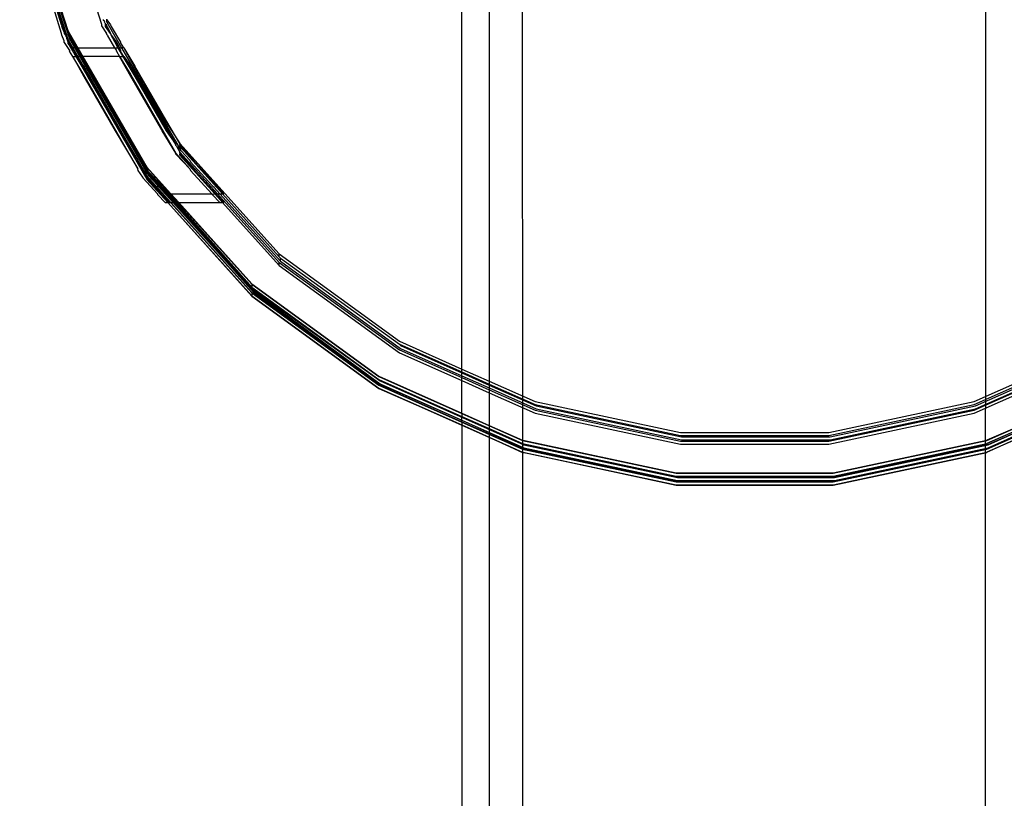
# Model space of a CAD drawing. Extents: x -47 to 599, y -418 to 175.
# Drawn here: x 109 to 116, y -21 to -15 of the extents above; entities that cross this region are included whole.
import ezdxf

# ---------------------------------------------------------------- set-up
doc = ezdxf.new("R2010")
doc.units = 0
doc.layers.get('0').update_dxf_attribs({"linetype": 'CONTINUOUS'})

msp = doc.modelspace()

# ---------------------------------------------------------------- linework, layer by layer
for p, q in [((112.4501, -7.9408), (112.4501, -17.4512)), ((112.2485, -17.3615), (112.2485, -8.0305)), ((112.6898, -12.9931), (112.6928, -17.882)), ((116.0814, -13.0839), (116.0796, -26.3101)), ((109.0126, -13.7974), (109.3679, -14.8909)), ((109.0126, -13.8186), (109.3679, -14.9122)), ((109.0216, -13.8289), (109.3769, -14.9224)), ((109.0216, -13.8361), (109.3769, -14.9272)), ((109.0126, -13.8604), (109.3679, -14.9539)), ((109.0126, -13.8817), (109.3679, -14.9752)), ((109.3769, -14.9374), (109.0216, -13.8415)), ((109.0216, -13.8501), (109.3769, -14.9437)), ((109.0467, -13.916), (109.3769, -14.9346)), ((109.3769, -14.9303), (109.0467, -13.916)), ((109.3195, -14.8425), (109.2614, -14.6595)), ((109.2914, -14.6595), (109.3495, -14.8425)), ((109.3195, -14.9055), (109.2614, -14.7225)), ((109.2914, -14.7225), (109.3495, -14.9055)), ((109.5738, -14.7225), (109.6109, -14.8368)), ((109.3195, -14.8425), (109.3219, -14.8547)), ((109.3519, -14.8547), (109.3495, -14.8425)), ((109.6109, -14.8368), (109.6109, -14.8494)), ((109.6269, -14.8106), (109.6259, -14.8032)), ((109.6329, -14.8155), (109.6269, -14.8106)), ((109.6324, -14.8201), (109.6361, -14.8174)), ((109.6326, -14.8239), (109.6324, -14.8201)), ((109.6351, -14.8281), (109.6326, -14.8239)), ((109.6361, -14.8174), (109.6329, -14.8155)), ((109.6409, -14.8324), (109.6351, -14.8281)), ((109.6409, -14.8368), (109.6409, -14.8324)), ((109.6484, -14.8425), (109.6409, -14.8368)), ((109.6409, -14.8461), (109.6409, -14.8368)), ((109.6409, -14.8537), (109.6409, -14.8461)), ((109.6409, -14.8461), (109.6525, -14.8547)), ((109.6525, -14.8547), (109.6484, -14.8425)), ((109.6499, -14.8062), (109.6499, -14.8009)), ((109.6499, -14.8221), (109.6499, -14.8062)), ((109.6499, -14.8062), (109.6784, -14.8425)), ((109.6499, -14.8221), (109.759, -15.0111)), ((109.6784, -14.8425), (109.6825, -14.8547)), ((109.3219, -14.9178), (109.3195, -14.9055)), ((109.3379, -14.8955), (109.3219, -14.8547)), ((109.3379, -14.9586), (109.3219, -14.9178)), ((109.3379, -14.8955), (109.3379, -14.9037)), ((109.3379, -14.9037), (109.3379, -14.9077)), ((109.3454, -14.9085), (109.3379, -14.9037)), ((109.3379, -14.9077), (109.3454, -14.9085)), ((109.3474, -14.9119), (109.3454, -14.9085)), ((109.3495, -14.9055), (109.3474, -14.9119)), ((109.3485, -14.9181), (109.3474, -14.9119)), ((109.3474, -14.9119), (109.3519, -14.9178)), ((109.3485, -14.9181), (109.3505, -14.9216)), ((109.3519, -14.9178), (109.3505, -14.9216)), ((109.3519, -14.8547), (109.3679, -14.8882)), ((109.3519, -14.8547), (109.3679, -14.8909)), ((109.3679, -14.8882), (109.3679, -14.8909)), ((109.3679, -14.8882), (109.3679, -14.8955)), ((109.3679, -14.8909), (109.3679, -14.8955)), ((109.3679, -14.8909), (109.9428, -15.8867)), ((109.3679, -14.9077), (109.3679, -14.8955)), ((109.3679, -14.9077), (109.3679, -14.9122)), ((109.3679, -14.9148), (109.3679, -14.9077)), ((109.3679, -14.9122), (109.3679, -14.9148)), ((109.3679, -14.9122), (109.3717, -14.9142)), ((109.3679, -14.9122), (109.9428, -15.9079)), ((109.3679, -14.9148), (109.3718, -14.9215)), ((109.3717, -14.9142), (109.3718, -14.9215)), ((109.6109, -14.8494), (109.6484, -14.9055)), ((109.6784, -14.9055), (109.6409, -14.8537)), ((109.6525, -14.9178), (109.6484, -14.9055)), ((109.6525, -14.8547), (109.6784, -14.9055)), ((109.6525, -14.9178), (109.707, -15.0111)), ((109.6784, -14.9055), (109.6825, -14.9178)), ((109.6825, -14.8547), (109.7503, -14.9682)), ((109.7344, -15.0111), (109.6825, -14.9178)), ((109.6825, -14.9178), (109.7318, -15.0111)), ((109.6825, -14.9178), (109.7203, -14.9682)), ((109.3379, -14.9708), (109.3379, -14.9586)), ((109.3379, -14.9708), (109.3772, -15.0313)), ((109.3505, -14.9216), (109.3513, -14.9266)), ((109.3513, -14.9266), (109.3532, -14.9299)), ((109.3532, -14.9299), (109.3544, -14.9362)), ((109.3544, -14.9362), (109.3564, -14.9396)), ((109.3564, -14.9396), (109.3625, -14.9459)), ((109.3564, -14.9396), (109.3596, -14.9452)), ((109.3596, -14.9452), (109.3652, -14.9428)), ((109.3652, -14.9428), (109.3625, -14.9459)), ((109.3625, -14.9459), (109.3625, -14.9502)), ((109.3625, -14.9502), (109.3657, -14.9557)), ((109.3625, -14.9502), (109.3679, -14.9539)), ((109.3652, -14.9428), (109.3679, -14.9513)), ((109.3657, -14.9557), (109.3679, -14.9586)), ((109.3679, -14.9513), (109.3679, -14.9539)), ((109.3679, -14.9513), (109.3679, -14.9586)), ((109.3679, -14.9539), (109.3679, -14.9586)), ((109.3679, -14.9539), (109.9428, -15.9497)), ((109.3679, -14.9627), (109.3679, -14.9586)), ((109.3679, -14.9627), (109.3679, -14.9667)), ((109.3679, -14.9627), (109.3772, -14.9682)), ((109.3679, -14.9667), (109.3679, -14.9708)), ((109.3772, -14.9682), (109.3679, -14.9667)), ((109.3679, -14.9708), (109.3679, -14.9752)), ((109.3679, -14.9779), (109.3679, -14.9708)), ((109.3679, -14.9752), (109.3679, -14.9779)), ((109.3679, -14.9752), (109.4235, -15.0742)), ((109.3679, -14.9752), (109.9428, -15.971)), ((109.3679, -14.9779), (109.4235, -15.0742)), ((109.4072, -15.0313), (109.3679, -14.9779)), ((109.3718, -14.9215), (109.3769, -14.9198)), ((109.3718, -14.9215), (109.3739, -14.9251)), ((109.3718, -14.9215), (109.3769, -14.9224)), ((109.3739, -14.9251), (109.3769, -14.9272)), ((109.3769, -14.9303), (109.3739, -14.9251)), ((109.3769, -14.9198), (109.3769, -14.9224)), ((109.3769, -14.9198), (109.3769, -14.9272)), ((109.3769, -14.9272), (109.3769, -14.9224)), ((109.3769, -14.9224), (109.9519, -15.9182)), ((109.3769, -14.9272), (109.3769, -14.9303)), ((109.3769, -14.9272), (109.3769, -14.9346)), ((109.3769, -14.9272), (109.6516, -15.402)), ((109.3769, -14.9346), (109.3769, -14.9303)), ((109.9519, -15.924), (109.3769, -14.9303)), ((109.3769, -14.9346), (109.4235, -15.0111)), ((109.4072, -14.9682), (109.3769, -14.9346)), ((109.3769, -14.9346), (109.3769, -14.9437)), ((109.3769, -14.9346), (109.9519, -15.9324)), ((109.7478, -15.581), (109.3769, -14.9374)), ((109.3769, -14.9437), (109.3769, -14.9463)), ((109.3769, -14.9437), (109.4194, -15.0111)), ((109.3769, -14.9437), (109.9519, -15.9394)), ((109.3769, -14.9463), (109.4194, -15.0111)), ((109.3772, -14.9682), (109.3782, -14.9727)), ((109.4011, -15.0111), (109.3782, -14.9727)), ((109.4082, -14.9727), (109.4072, -14.9682)), ((109.4082, -14.9727), (109.4311, -15.0111)), ((109.7214, -14.9727), (109.7203, -14.9682)), ((109.7214, -14.9727), (109.7386, -15.0016)), ((109.7503, -14.9682), (109.7514, -14.9727)), ((109.7743, -15.0111), (109.7514, -14.9727)), ((109.3772, -15.0313), (109.3782, -15.0358)), ((109.4011, -15.0742), (109.3782, -15.0358)), ((109.4194, -15.0111), (109.4011, -15.0111)), ((109.4082, -15.0358), (109.4072, -15.0313)), ((109.4082, -15.0358), (109.4311, -15.0742)), ((109.4194, -15.0111), (109.4558, -15.0742)), ((109.4194, -15.0111), (109.4235, -15.0111)), ((109.4235, -15.0111), (109.4615, -15.0742)), ((109.4235, -15.0111), (109.4311, -15.0111)), ((109.4311, -15.0111), (109.707, -15.0111)), ((109.707, -15.0111), (109.7203, -15.0313)), ((109.707, -15.0111), (109.7318, -15.0111)), ((109.7214, -15.0358), (109.7203, -15.0313)), ((109.7214, -15.0358), (109.7443, -15.0742)), ((109.7318, -15.0111), (109.7682, -15.0742)), ((109.7318, -15.0111), (109.7344, -15.0111)), ((109.7344, -15.0111), (109.7388, -15.0111)), ((109.7386, -15.0016), (109.7443, -15.0111)), ((109.7386, -15.0016), (109.7414, -15.0111)), ((109.7388, -15.0111), (109.7503, -15.0313)), ((109.7388, -15.0111), (109.7414, -15.0111)), ((109.7388, -15.0111), (109.7443, -15.0111)), ((109.7414, -15.0111), (109.7503, -15.0313)), ((109.7414, -15.0111), (109.7443, -15.0111)), ((109.7443, -15.0111), (109.759, -15.0111)), ((109.7503, -15.0313), (109.7514, -15.0358)), ((109.7743, -15.0742), (109.7514, -15.0358)), ((109.759, -15.0111), (110.1899, -15.7573)), ((109.7743, -15.0111), (109.759, -15.0111)), ((109.7743, -15.0111), (109.8552, -15.1456)), ((109.7743, -15.0111), (109.8552, -15.1569)), ((109.4011, -15.0742), (109.4821, -15.22)), ((109.4821, -15.2087), (109.4011, -15.0742)), ((109.4011, -15.0742), (109.4235, -15.0742)), ((109.4235, -15.0742), (109.5121, -15.22)), ((109.4235, -15.0742), (109.4311, -15.0742)), ((109.4311, -15.0742), (109.4821, -15.1569)), ((109.4821, -15.1456), (109.4311, -15.0742)), ((109.4558, -15.0742), (109.4311, -15.0742)), ((109.7478, -15.581), (109.4558, -15.0742)), ((109.4558, -15.0742), (109.4615, -15.0742)), ((109.4615, -15.0742), (109.5121, -15.1569)), ((109.4615, -15.0742), (109.5121, -15.1456)), ((109.7443, -15.0742), (109.4615, -15.0742)), ((109.8252, -15.22), (109.7443, -15.0742)), ((109.7443, -15.0742), (109.8252, -15.2087)), ((109.7443, -15.0742), (109.7682, -15.0742)), ((109.7682, -15.0742), (109.8552, -15.22)), ((109.7682, -15.0742), (109.7743, -15.0742)), ((109.8252, -15.1569), (109.7743, -15.0742)), ((109.7743, -15.0742), (109.8252, -15.1456)), ((109.8776, -15.8331), (109.4821, -15.1456)), ((109.4821, -15.1569), (109.5121, -15.2087)), ((109.9076, -15.8331), (109.5121, -15.1456)), ((109.609, -15.3244), (109.5121, -15.1569)), ((109.8252, -15.1456), (110.1546, -15.718)), ((109.8552, -15.2087), (109.8252, -15.1569)), ((110.0815, -15.5386), (109.8552, -15.1456)), ((109.8552, -15.1569), (110.0852, -15.5542)), ((109.8776, -15.8962), (109.4821, -15.2087)), ((109.4821, -15.22), (109.712, -15.6172)), ((109.5121, -15.2087), (109.5192, -15.2211)), ((109.742, -15.6172), (109.5121, -15.22)), ((109.5121, -15.22), (109.712, -15.5542)), ((109.5192, -15.2211), (109.712, -15.5542)), ((109.8252, -15.2087), (110.1546, -15.781)), ((110.0552, -15.6172), (109.8252, -15.22)), ((109.8624, -15.2211), (109.8552, -15.2087)), ((109.8552, -15.22), (110.0852, -15.6172)), ((110.0552, -15.5542), (109.8624, -15.2211)), ((109.6516, -15.402), (109.609, -15.3244)), ((109.6516, -15.402), (109.7478, -15.581)), ((109.9076, -15.8331), (109.6516, -15.402)), ((109.6516, -15.402), (109.9519, -15.922)), ((109.712, -15.5542), (109.7383, -15.6016)), ((110.0815, -15.6016), (110.0552, -15.5542)), ((110.1846, -15.711), (110.0815, -15.5386)), ((110.0852, -15.5542), (110.1846, -15.711)), ((109.712, -15.6172), (109.8776, -15.8962)), ((109.7383, -15.6016), (109.8776, -15.8331)), ((109.8776, -15.8331), (109.742, -15.6172)), ((109.8852, -15.8081), (109.7478, -15.581)), ((109.7478, -15.581), (109.9457, -15.9314)), ((109.9519, -15.9345), (109.7478, -15.581)), ((110.1546, -15.781), (110.0552, -15.6172)), ((110.1546, -15.718), (110.0815, -15.6016)), ((110.0852, -15.6172), (110.1546, -15.718)), ((110.1846, -15.711), (110.9122, -16.5191)), ((110.1846, -15.718), (110.1846, -15.711)), ((110.1546, -15.7255), (110.1546, -15.718)), ((110.1601, -15.7316), (110.1546, -15.7255)), ((110.1546, -15.781), (110.2578, -15.8962)), ((110.1546, -15.7886), (110.1546, -15.781)), ((110.1899, -15.7573), (110.1601, -15.7316)), ((110.1601, -15.7316), (110.1846, -15.7741)), ((110.2878, -15.8331), (110.1846, -15.718)), ((110.1846, -15.718), (110.1846, -15.7255)), ((110.1846, -15.7323), (110.1846, -15.7255)), ((110.1846, -15.7255), (110.2878, -15.8331)), ((110.1846, -15.7323), (110.1936, -15.7425)), ((110.1846, -15.781), (110.1846, -15.7741)), ((110.1846, -15.7741), (110.4604, -16.0803)), ((110.2878, -15.8962), (110.1846, -15.781)), ((110.1846, -15.781), (110.1846, -15.7886)), ((110.1899, -15.7573), (110.1936, -15.7425)), ((110.1936, -15.7638), (110.1899, -15.7573)), ((110.1936, -15.7425), (110.498, -16.0803)), ((110.1936, -15.7638), (110.2578, -15.8331)), ((109.8806, -15.8448), (109.8776, -15.8331)), ((109.8806, -15.8448), (109.9076, -15.8962)), ((109.9128, -15.8947), (109.8806, -15.8448)), ((109.9076, -15.8331), (109.8852, -15.8081)), ((109.9106, -15.8448), (109.9076, -15.8331)), ((109.9428, -15.8867), (109.9106, -15.8448)), ((109.9428, -15.9106), (109.9106, -15.8448)), ((109.9106, -15.8448), (109.9428, -15.884)), ((110.2578, -15.8962), (110.1546, -15.7886)), ((110.1846, -15.7953), (110.1846, -15.7886)), ((110.1846, -15.7886), (110.2878, -15.8962)), ((110.1846, -15.7953), (110.4412, -16.0803)), ((110.2578, -15.8331), (110.2625, -15.8448)), ((110.2625, -15.8448), (110.4225, -16.0176)), ((110.2878, -15.8331), (110.2925, -15.8448)), ((110.4525, -16.0176), (110.2925, -15.8448)), ((109.8806, -15.9078), (109.8776, -15.8962)), ((109.9128, -15.9577), (109.8806, -15.9078)), ((109.9076, -15.8962), (109.9128, -15.9002)), ((109.9106, -15.9078), (109.9128, -15.9002)), ((109.9428, -15.9497), (109.9106, -15.9078)), ((109.9106, -15.9078), (109.9428, -15.9736)), ((109.9106, -15.9078), (109.9428, -15.947)), ((109.9128, -15.8947), (109.9128, -15.9002)), ((109.9128, -15.9002), (109.9209, -15.909)), ((109.9209, -15.909), (109.9457, -15.9314)), ((109.9428, -15.884), (109.9428, -15.8867)), ((109.9428, -15.884), (110.1196, -16.0803)), ((109.9428, -15.8867), (110.1196, -16.0803)), ((109.9428, -15.9079), (109.9428, -15.8867)), ((109.9428, -15.8867), (110.7122, -16.7411)), ((109.9428, -15.9079), (109.9428, -15.9106)), ((109.9428, -15.9079), (109.9464, -15.9145)), ((109.9428, -15.9079), (110.7122, -16.7624)), ((109.9428, -15.9106), (109.9464, -15.9145)), ((109.9464, -15.9145), (109.9519, -15.9155)), ((109.9464, -15.9145), (109.9519, -15.9182)), ((109.9519, -15.9155), (109.9519, -15.9182)), ((109.9519, -15.9155), (110.0526, -16.0176)), ((109.9519, -15.924), (109.9519, -15.9182)), ((109.9519, -15.9182), (110.7212, -16.7727)), ((109.9519, -15.922), (110.7212, -16.7765)), ((110.0929, -16.0803), (109.9519, -15.924)), ((109.9519, -15.9394), (109.9519, -15.924)), ((110.7212, -16.7766), (109.9519, -15.924)), ((110.2578, -15.8962), (110.2625, -15.9078)), ((110.2625, -15.9078), (110.4191, -16.0803)), ((110.2878, -15.8962), (110.2925, -15.9078)), ((110.4491, -16.0803), (110.2925, -15.9078)), ((109.9128, -15.9577), (109.9128, -15.9632)), ((109.9128, -15.9632), (110.0226, -16.0807)), ((109.9428, -15.947), (109.9428, -15.9497)), ((109.9428, -15.947), (110.1196, -16.1434)), ((109.9428, -15.9497), (110.1196, -16.1434)), ((109.9428, -15.9497), (109.9428, -15.9632)), ((109.9428, -15.9497), (110.7122, -16.8042)), ((109.9428, -15.9632), (109.9428, -15.971)), ((109.9428, -15.9632), (110.0526, -16.0807)), ((109.9428, -15.971), (109.9428, -15.9736)), ((109.9428, -15.971), (110.0981, -16.1434)), ((109.9428, -15.971), (110.7122, -16.8254)), ((109.9428, -15.9736), (110.0981, -16.1434)), ((109.9457, -15.9314), (109.95, -15.9363)), ((109.95, -15.9363), (109.9519, -15.9394)), ((109.95, -15.9363), (109.9519, -15.9421)), ((109.9519, -15.9324), (110.7212, -16.7886)), ((110.7212, -16.789), (109.9519, -15.9345)), ((109.9519, -15.9394), (109.9519, -15.9421)), ((109.9519, -15.9394), (110.0226, -16.0176)), ((109.9519, -15.9394), (110.7212, -16.7939)), ((109.9519, -15.9421), (110.0226, -16.0176)), ((110.0238, -16.0223), (110.0226, -16.0176)), ((110.0238, -16.0223), (110.0339, -16.0332)), ((110.0339, -16.0332), (110.037, -16.034)), ((110.037, -16.034), (110.0775, -16.0803)), ((110.0526, -16.0176), (110.0538, -16.0223)), ((110.1075, -16.0803), (110.0538, -16.0223)), ((110.4237, -16.0223), (110.4225, -16.0176)), ((110.4369, -16.034), (110.4237, -16.0223)), ((110.4775, -16.0803), (110.4369, -16.034)), ((110.4537, -16.0223), (110.4525, -16.0176)), ((110.4537, -16.0223), (110.5075, -16.0803)), ((110.0238, -16.0854), (110.0226, -16.0807)), ((110.0238, -16.0854), (110.0775, -16.1434)), ((110.0526, -16.0807), (110.0538, -16.0854)), ((110.1075, -16.1434), (110.0538, -16.0854)), ((110.0775, -16.0803), (110.0832, -16.0803)), ((110.0775, -16.1434), (110.0981, -16.1434)), ((110.0832, -16.0803), (110.0929, -16.0803)), ((110.0832, -16.0803), (110.1399, -16.1434)), ((110.0929, -16.0803), (110.0981, -16.0803)), ((110.0981, -16.0803), (110.1075, -16.0803)), ((110.1498, -16.1434), (110.0981, -16.0803)), ((110.0981, -16.1434), (110.7122, -16.8254)), ((110.0981, -16.1434), (110.7122, -16.8281)), ((110.0981, -16.1434), (110.1075, -16.1434)), ((110.1075, -16.0803), (110.1196, -16.0803)), ((110.1075, -16.0803), (110.7122, -16.7624)), ((110.1075, -16.1434), (110.1196, -16.1434)), ((110.1196, -16.0803), (110.1764, -16.1434)), ((110.1196, -16.0803), (110.4191, -16.0803)), ((110.1196, -16.1434), (110.7122, -16.8015)), ((110.1196, -16.1434), (110.7122, -16.8042)), ((110.1196, -16.1434), (110.1399, -16.1434)), ((110.1399, -16.1434), (110.1498, -16.1434)), ((110.1399, -16.1434), (110.7212, -16.7966)), ((110.7212, -16.789), (110.1399, -16.1434)), ((110.1548, -16.1434), (110.1498, -16.1434)), ((110.7122, -16.7624), (110.1548, -16.1434)), ((110.1548, -16.1434), (110.1764, -16.1434)), ((110.1548, -16.1434), (110.7122, -16.7651)), ((110.1764, -16.1434), (110.7122, -16.7385)), ((110.1764, -16.1434), (110.7122, -16.7411)), ((110.1764, -16.1434), (110.4775, -16.1434)), ((110.4191, -16.0803), (110.4225, -16.0807)), ((110.4225, -16.0807), (110.4412, -16.0803)), ((110.4237, -16.0854), (110.4225, -16.0807)), ((110.4775, -16.1434), (110.4237, -16.0854)), ((110.4412, -16.0803), (110.498, -16.1434)), ((110.4412, -16.0803), (110.4491, -16.0803)), ((110.4525, -16.0807), (110.4491, -16.0803)), ((110.4525, -16.0807), (110.4604, -16.0803)), ((110.4537, -16.0854), (110.4525, -16.0807)), ((110.4537, -16.0854), (110.5075, -16.1434)), ((110.4604, -16.0803), (110.9122, -16.5821)), ((110.4604, -16.0803), (110.4775, -16.0803)), ((110.4775, -16.0803), (110.9212, -16.5719)), ((110.4775, -16.0803), (110.498, -16.0803)), ((110.4775, -16.1434), (110.498, -16.1434)), ((110.498, -16.0803), (110.9122, -16.5403)), ((110.498, -16.0803), (110.5075, -16.0803)), ((110.498, -16.1434), (110.9122, -16.6034)), ((110.498, -16.1434), (110.5075, -16.1434)), ((110.9122, -16.5191), (111.7919, -17.1582)), ((110.9122, -16.5403), (110.9122, -16.5191)), ((110.9122, -16.5403), (110.9212, -16.5506)), ((110.9212, -16.5719), (110.9212, -16.5506)), ((110.9212, -16.5506), (111.7919, -17.1794)), ((110.9212, -16.5719), (111.8009, -17.211)), ((110.9122, -16.5821), (111.7919, -17.2212)), ((110.9122, -16.6034), (110.9122, -16.5821)), ((110.9122, -16.6034), (111.7919, -17.2425)), ((110.7122, -16.7385), (111.6424, -17.4143)), ((110.7122, -16.7385), (110.7122, -16.7411)), ((110.7122, -16.7411), (111.6424, -17.417)), ((110.7122, -16.7411), (110.7122, -16.7624)), ((110.7122, -16.7411), (111.6424, -17.417)), ((110.7122, -16.7624), (110.7122, -16.7651)), ((110.7122, -16.7624), (110.7185, -16.7669)), ((110.7122, -16.7624), (111.6424, -17.4382)), ((110.7122, -16.7651), (110.7185, -16.7669)), ((110.7185, -16.7669), (110.7212, -16.77)), ((110.7185, -16.7669), (110.7185, -16.7696)), ((110.7185, -16.7669), (110.7212, -16.7727)), ((110.7185, -16.7696), (110.7212, -16.7766)), ((110.7212, -16.77), (110.7212, -16.7727)), ((110.7212, -16.77), (111.6424, -17.4382)), ((110.7212, -16.7766), (110.7212, -16.7727)), ((110.7212, -16.7727), (110.8217, -16.8495)), ((110.7212, -16.7727), (111.6514, -17.4485)), ((110.7212, -16.7765), (110.8217, -16.8495)), ((110.8217, -16.8495), (110.7212, -16.7766)), ((110.7212, -16.789), (110.7212, -16.7766)), ((110.8217, -16.8495), (110.7212, -16.7766)), ((110.7212, -16.7886), (110.9451, -16.9517)), ((110.7212, -16.7939), (110.7212, -16.789)), ((110.9451, -16.9517), (110.7212, -16.789)), ((110.7122, -16.8015), (111.6424, -17.4774)), ((110.7122, -16.8015), (110.7122, -16.8042)), ((110.7122, -16.8042), (111.6424, -17.48)), ((110.7122, -16.8042), (110.7122, -16.8254)), ((110.7122, -16.8042), (111.6424, -17.48)), ((110.7122, -16.8254), (110.7122, -16.8281)), ((110.7122, -16.8254), (111.6424, -17.5013)), ((110.7122, -16.8254), (111.6424, -17.5013)), ((110.7122, -16.8281), (111.6424, -17.5039)), ((110.7212, -16.7939), (110.7212, -16.7966)), ((110.7212, -16.7939), (110.9451, -16.9517)), ((110.7212, -16.7939), (111.6514, -17.4698)), ((110.7212, -16.7966), (111.6514, -17.4724)), ((110.8217, -16.8495), (111.6424, -17.4409)), ((110.8217, -16.8495), (111.6424, -17.4382)), ((110.9451, -16.9517), (111.6514, -17.4698)), ((111.7919, -17.1582), (112.2485, -17.3615)), ((111.7919, -17.1794), (111.8009, -17.1897)), ((111.7919, -17.1794), (112.2485, -17.3827)), ((111.7919, -17.2212), (112.2485, -17.4245)), ((111.8009, -17.1897), (112.2485, -17.389)), ((111.8009, -17.211), (112.2485, -17.4103)), ((111.7919, -17.2425), (112.2485, -17.4458)), ((112.2485, -17.3615), (112.4501, -17.4512)), ((112.2485, -17.3827), (112.2485, -17.3615)), ((111.6424, -17.4143), (112.2485, -17.6841)), ((111.6424, -17.417), (112.2485, -17.6841)), ((111.6424, -17.417), (112.6928, -17.8846)), ((111.6424, -17.4382), (111.6481, -17.4434)), ((111.6424, -17.4382), (112.6928, -17.9059)), ((111.6424, -17.4409), (111.6481, -17.4434)), ((112.2485, -17.3827), (112.4501, -17.4725)), ((112.2485, -17.389), (112.2485, -17.3827)), ((112.2485, -17.389), (112.4501, -17.4788)), ((112.2485, -17.4103), (112.2485, -17.389)), ((112.2485, -17.4103), (112.4501, -17.5)), ((112.2485, -17.4245), (112.2485, -17.4103)), ((112.2485, -17.4245), (112.4501, -17.5143)), ((112.2485, -17.4458), (112.2485, -17.4245)), ((115.9997, -17.6004), (116.4501, -17.3999)), ((115.9997, -17.6217), (116.4501, -17.4212)), ((116.0087, -17.632), (116.4501, -17.4355)), ((116.092, -17.8846), (117.1424, -17.417)), ((116.092, -17.9059), (117.1424, -17.4382)), ((111.6424, -17.4774), (112.2485, -17.7472)), ((111.6424, -17.48), (112.2485, -17.7472)), ((111.6424, -17.48), (112.6928, -17.9477)), ((111.6424, -17.5013), (112.2485, -17.7711)), ((111.6424, -17.5013), (112.6928, -17.969)), ((111.6424, -17.5039), (112.2485, -17.7711)), ((111.6481, -17.4434), (111.6514, -17.4458)), ((111.6481, -17.4434), (111.6514, -17.4485)), ((111.6514, -17.4458), (112.2485, -17.7081)), ((111.6514, -17.4485), (112.2485, -17.7081)), ((111.6514, -17.4485), (112.7019, -17.9162)), ((111.6514, -17.4698), (112.2485, -17.7356)), ((111.6514, -17.4698), (112.7019, -17.9374)), ((111.6514, -17.4724), (112.2485, -17.7356)), ((112.2485, -17.4458), (112.4501, -17.5356)), ((112.2485, -17.6841), (112.2485, -17.4458)), ((112.4501, -17.4512), (112.4501, -17.4725)), ((112.4501, -17.4512), (112.7852, -17.6004)), ((112.4501, -17.4725), (112.4501, -17.4788)), ((112.4501, -17.4725), (112.7852, -17.6217)), ((112.4501, -17.4788), (112.4501, -17.5)), ((112.4501, -17.4788), (112.7942, -17.632)), ((112.4501, -17.5), (112.4501, -17.5143)), ((112.4501, -17.5), (112.7942, -17.6532)), ((115.9997, -17.6635), (116.4501, -17.463)), ((115.9997, -17.6848), (116.4501, -17.4842)), ((116.0087, -17.6532), (116.4501, -17.4567)), ((116.092, -17.9477), (117.1424, -17.48)), ((116.092, -17.969), (117.1424, -17.5013)), ((116.101, -17.9162), (117.1514, -17.4485)), ((116.101, -17.9374), (117.1514, -17.4698)), ((112.4501, -17.5143), (112.4501, -17.5356)), ((112.4501, -17.5143), (112.7852, -17.6635)), ((112.4501, -17.5356), (112.4501, -17.7739)), ((112.4501, -17.5356), (112.7852, -17.6848)), ((112.7852, -17.6004), (113.8488, -17.8265)), ((112.7852, -17.6217), (113.8488, -17.8478)), ((112.7942, -17.632), (113.8578, -17.858)), ((112.7942, -17.6532), (113.8578, -17.8793)), ((114.9361, -17.8265), (115.9997, -17.6004)), ((114.9361, -17.8478), (115.9997, -17.6217)), ((114.9451, -17.858), (116.0087, -17.632)), ((114.9451, -17.8793), (116.0087, -17.6532)), ((112.2485, -17.6841), (112.4501, -17.7739)), ((112.2485, -17.6841), (112.2485, -17.7081)), ((112.2485, -17.7081), (112.4501, -17.7978)), ((112.2485, -17.7081), (112.4501, -17.8005)), ((112.2485, -17.7356), (112.2485, -17.7081)), ((112.7852, -17.6635), (113.8488, -17.8896)), ((112.7852, -17.6848), (113.8488, -17.9108)), ((114.9361, -17.8896), (115.9997, -17.6635)), ((114.9361, -17.9108), (115.9997, -17.6848)), ((116.0953, -17.8805), (116.4501, -17.7252)), ((112.2485, -17.7356), (112.4501, -17.8253)), ((112.2485, -17.7472), (112.2485, -17.7356)), ((112.2485, -17.7472), (112.4501, -17.8369)), ((112.2485, -17.7472), (112.2485, -17.7711)), ((112.2485, -17.7711), (112.4501, -17.8609)), ((112.2485, -17.7711), (112.2485, -21.6209)), ((112.4501, -17.7739), (112.6928, -17.882)), ((112.4501, -17.7739), (112.6928, -17.8846)), ((112.4501, -17.7739), (112.4501, -17.7978)), ((112.4501, -17.7978), (112.6928, -17.9059)), ((112.4501, -17.7978), (112.6928, -17.9086)), ((112.4501, -17.7978), (112.4501, -17.8005)), ((112.4501, -17.8005), (112.6928, -17.9086)), ((112.4501, -17.8005), (112.4501, -17.8253)), ((116.0953, -17.9044), (116.4501, -17.7465)), ((116.101, -17.9162), (116.4501, -17.7608)), ((116.101, -17.9135), (116.4501, -17.7608)), ((116.101, -17.9374), (116.4501, -17.7856)), ((116.101, -17.9401), (116.4501, -17.7883)), ((112.4501, -17.8253), (112.7019, -17.9374)), ((112.4501, -17.8253), (112.7019, -17.9401)), ((112.4501, -17.8253), (112.4501, -17.8369)), ((112.4501, -17.8369), (112.6928, -17.945)), ((112.4501, -17.8369), (112.6928, -17.9477)), ((112.4501, -17.8369), (112.4501, -17.8609)), ((112.4501, -17.8609), (112.6928, -17.969)), ((112.4501, -17.8609), (112.6928, -17.9716)), ((112.4501, -17.8609), (112.4501, -21.5311)), ((113.8488, -17.8265), (114.9361, -17.8265)), ((113.8488, -17.8478), (114.9361, -17.8478)), ((113.8578, -17.858), (114.9451, -17.858)), ((116.0954, -17.9675), (116.4501, -17.8122)), ((112.6928, -17.882), (112.7075, -17.8851)), ((112.6928, -17.882), (112.6928, -17.8846)), ((112.6928, -17.8846), (112.7075, -17.8851)), ((112.6928, -17.8846), (112.6928, -17.9059)), ((112.6928, -17.8846), (113.8175, -18.1237)), ((112.6928, -17.9059), (112.7019, -17.9135)), ((112.6928, -17.9059), (112.6928, -17.9086)), ((112.6928, -17.9059), (113.8175, -18.145)), ((112.6928, -17.9059), (113.8175, -18.145)), ((112.6928, -17.9086), (112.7019, -17.9135)), ((112.6928, -17.9086), (112.7019, -17.9162)), ((112.6928, -17.9086), (112.6928, -17.945)), ((112.6928, -17.945), (112.7075, -17.9482)), ((112.6928, -17.945), (112.6928, -17.9477)), ((112.7019, -17.9135), (112.7075, -17.9147)), ((112.7019, -17.9162), (112.7075, -17.9147)), ((112.7019, -17.9162), (113.8265, -18.1552)), ((112.7019, -17.9374), (112.7075, -17.9413)), ((112.7019, -17.9374), (113.8265, -18.1765)), ((112.7019, -17.9401), (112.7075, -17.9413)), ((112.7075, -17.8851), (113.8175, -18.121)), ((112.7075, -17.8851), (113.8175, -18.1237)), ((112.7075, -17.9147), (113.8265, -18.1552)), ((112.7075, -17.9147), (113.8175, -18.1476)), ((112.7075, -17.9413), (113.8265, -18.1792)), ((112.7075, -17.9413), (113.8265, -18.1765)), ((113.8488, -17.8896), (114.9361, -17.8896)), ((113.8488, -17.9108), (114.9361, -17.9108)), ((113.8578, -17.8793), (114.9451, -17.8793)), ((114.9673, -18.121), (116.092, -17.882)), ((114.9673, -18.1237), (116.092, -17.8846)), ((114.9673, -18.1237), (116.092, -17.8846)), ((114.9673, -18.145), (116.092, -17.9059)), ((114.9673, -18.145), (116.092, -17.9059)), ((114.9673, -18.1476), (116.092, -17.9086)), ((114.9764, -18.1526), (116.0953, -17.9147)), ((114.9764, -18.1552), (116.0953, -17.9147)), ((114.9764, -18.1552), (116.101, -17.9162)), ((114.9764, -18.1765), (116.101, -17.9374)), ((114.9764, -18.1765), (116.101, -17.9374)), ((114.9764, -18.1792), (116.092, -17.945)), ((116.092, -17.8846), (116.0953, -17.8805)), ((116.092, -17.882), (116.0953, -17.8805)), ((116.092, -17.9059), (116.0953, -17.9044)), ((116.092, -17.9086), (116.0953, -17.9044)), ((116.092, -17.9477), (116.0953, -17.9436)), ((116.092, -17.945), (116.0953, -17.9436)), ((116.0953, -17.9147), (116.101, -17.9135)), ((116.0953, -17.9147), (116.101, -17.9162)), ((116.0953, -17.9436), (116.101, -17.9401)), ((112.6928, -17.9477), (112.7075, -17.9482)), ((112.6928, -17.9477), (112.6928, -17.969)), ((112.6928, -17.9477), (113.8175, -18.1868)), ((112.6928, -17.969), (112.7075, -17.9721)), ((112.6928, -17.969), (112.6928, -17.9716)), ((112.6928, -17.969), (113.8175, -18.208)), ((112.6928, -17.9716), (112.7075, -17.9721)), ((112.6928, -17.9716), (112.6928, -21.4204)), ((112.7075, -17.9482), (113.8175, -18.1841)), ((112.7075, -17.9482), (113.8175, -18.1868)), ((112.7075, -17.9721), (113.8175, -18.208)), ((112.7075, -17.9721), (113.8175, -18.2107)), ((114.9673, -18.1868), (116.092, -17.9477)), ((114.9673, -18.1868), (116.092, -17.9477)), ((114.9673, -18.208), (116.092, -17.969)), ((114.9673, -18.208), (116.092, -17.969)), ((114.9673, -18.2107), (116.092, -17.9716)), ((116.092, -17.969), (116.0954, -17.9675)), ((116.092, -17.9716), (116.0954, -17.9675)), ((113.8175, -18.121), (114.9673, -18.121)), ((113.8175, -18.1237), (114.9673, -18.1237)), ((113.8175, -18.1237), (114.9673, -18.1237)), ((113.8175, -18.145), (114.9673, -18.145)), ((113.8175, -18.145), (114.9673, -18.145)), ((113.8175, -18.1476), (114.9673, -18.1476)), ((113.8175, -18.1476), (113.8265, -18.1526)), ((113.8265, -18.1526), (114.9764, -18.1526)), ((113.8265, -18.1552), (114.9764, -18.1552)), ((113.8265, -18.1552), (114.9764, -18.1552)), ((113.8175, -18.1841), (114.9673, -18.1841)), ((113.8175, -18.1868), (114.9673, -18.1868)), ((113.8175, -18.1868), (114.9673, -18.1868)), ((113.8175, -18.208), (114.9673, -18.208)), ((113.8175, -18.208), (114.9673, -18.208)), ((113.8175, -18.2107), (114.9673, -18.2107)), ((113.8265, -18.1765), (114.9764, -18.1765)), ((113.8265, -18.1765), (114.9764, -18.1765)), ((113.8265, -18.1792), (114.9764, -18.1792)), ((114.9673, -18.1841), (114.9764, -18.1792))]:
    msp.add_line(p, q)

doc.saveas('drawing.dxf')
